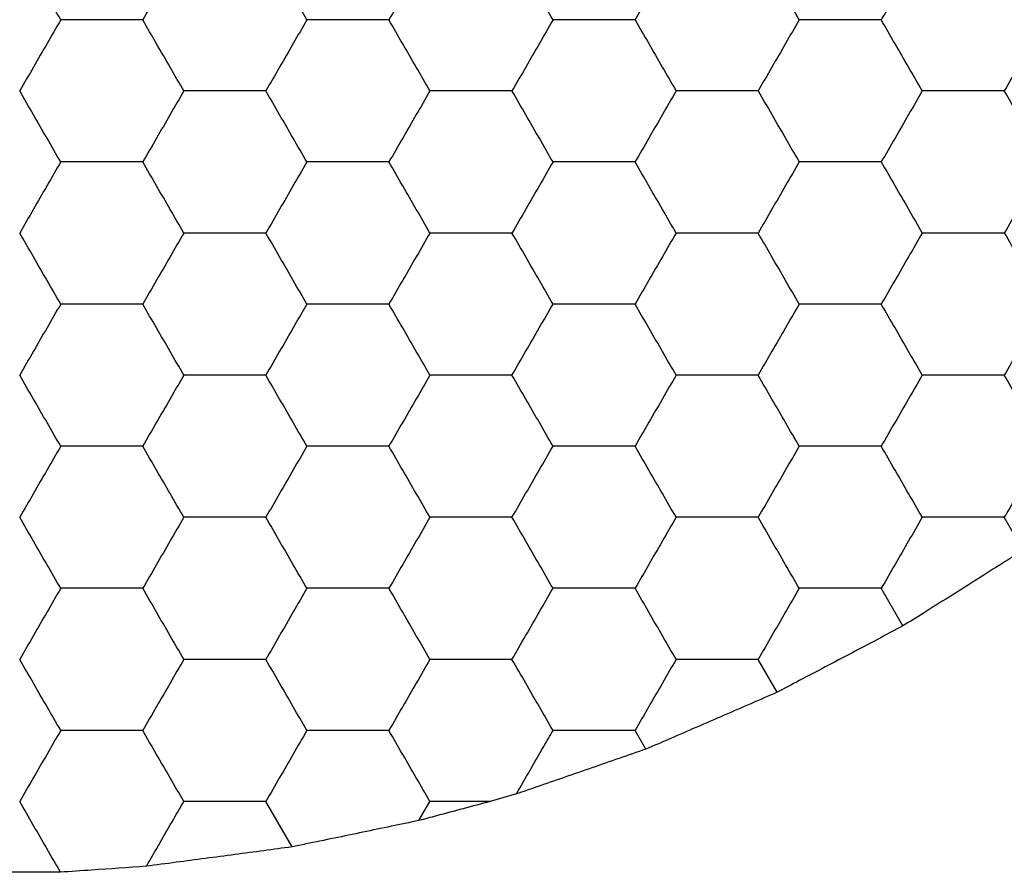
# Model space of a CAD drawing. Units: millimetres. Extents: x 30 to 1230, y 30 to 861.
# Drawn here: x 142 to 145, y 564 to 567 of the extents above; entities that cross this region are included whole.
import ezdxf

# ---------------------------------------------------------------- set-up
doc = ezdxf.new("R2010")
doc.units = ezdxf.units.MM
doc.header["$LTSCALE"] = 3

msp = doc.modelspace()

# ---------------------------------------------------------------- linework, layer by layer
at = {"color": 7, "linetype": 'Continuous', "lineweight": 25}
for p, q in [((145.0264, 565.2191), (144.973, 565.3117)), ((144.6877, 565.0058), (144.6266, 565.1117)), ((144.3336, 564.8191), (144.2802, 564.9117)), ((143.9641, 564.6591), (143.9337, 564.7117)), ((142.9682, 564.384), (142.8945, 564.5117)), ((143.3255, 564.4582), (143.3564, 564.5117)), ((143.5261, 564.5117), (143.3564, 564.5117)), ((143.5996, 564.5329), (143.5261, 564.5117))]:
    msp.add_line(p, q, dxfattribs=at)
for points, knots in [([(142.3172, 566.7117), (142.2915, 566.7561), (142.2528, 566.8232), (142.2146, 566.8893), (142.2017, 566.9117)], [0, 0, 0, 0, 0.6614571, 1, 1, 1, 1]), ([(142.6636, 566.9117), (142.6379, 566.8672), (142.5992, 566.8001), (142.561, 566.734), (142.5481, 566.7117)], [0, 0, 0, 0, 0.6614544, 1, 1, 1, 1]), ([(143.01, 566.7117), (142.9843, 566.7561), (142.9456, 566.8232), (142.9074, 566.8893), (142.8945, 566.9117)], [0, 0, 0, 0, 0.661462, 1, 1, 1, 1]), ([(143.3564, 566.9117), (143.3308, 566.8672), (143.292, 566.8001), (143.2538, 566.734), (143.2409, 566.7117)], [0, 0, 0, 0, 0.661462, 1, 1, 1, 1]), ([(143.7028, 566.7117), (143.6772, 566.7561), (143.6384, 566.8232), (143.6003, 566.8893), (143.5873, 566.9117)], [0, 0, 0, 0, 0.6614571, 1, 1, 1, 1]), ([(144.0492, 566.9117), (144.0236, 566.8672), (143.9848, 566.8001), (143.9467, 566.734), (143.9337, 566.7117)], [0, 0, 0, 0, 0.6614544, 1, 1, 1, 1]), ([(144.3956, 566.7117), (144.37, 566.7561), (144.3312, 566.8232), (144.2931, 566.8893), (144.2802, 566.9117)], [0, 0, 0, 0, 0.6614544, 1, 1, 1, 1]), ([(144.742, 566.9117), (144.7164, 566.8672), (144.6776, 566.8001), (144.6395, 566.734), (144.6266, 566.7117)], [0, 0, 0, 0, 0.661462, 1, 1, 1, 1]), ([(145.0884, 566.7117), (145.0628, 566.7561), (145.024, 566.8232), (144.9859, 566.8893), (144.973, 566.9117)], [0, 0, 0, 0, 0.6614571, 1, 1, 1, 1]), ([(142.3172, 566.7117), (142.2915, 566.6672), (142.2528, 566.6001), (142.2146, 566.534), (142.2017, 566.5117)], [0, 0, 0, 0, 0.6614023, 1, 1, 1, 1]), ([(142.5481, 566.7117), (142.4968, 566.7117), (142.4193, 566.7117), (142.343, 566.7117), (142.3172, 566.7117)], [0, 0, 0, 0, 0.661441, 1, 1, 1, 1]), ([(142.6636, 566.5117), (142.6379, 566.5561), (142.5992, 566.6232), (142.561, 566.6893), (142.5481, 566.7117)], [0, 0, 0, 0, 0.6614544, 1, 1, 1, 1]), ([(143.01, 566.7117), (142.9843, 566.6672), (142.9456, 566.6001), (142.9074, 566.534), (142.8945, 566.5117)], [0, 0, 0, 0, 0.661407, 1, 1, 1, 1]), ([(143.2409, 566.7117), (143.1896, 566.7117), (143.1121, 566.7117), (143.0358, 566.7117), (143.01, 566.7117)], [0, 0, 0, 0, 0.661446, 1, 1, 1, 1]), ([(143.3564, 566.5117), (143.3308, 566.5561), (143.292, 566.6232), (143.2538, 566.6893), (143.2409, 566.7117)], [0, 0, 0, 0, 0.661462, 1, 1, 1, 1]), ([(143.7028, 566.7117), (143.6772, 566.6672), (143.6384, 566.6001), (143.6003, 566.534), (143.5873, 566.5117)], [0, 0, 0, 0, 0.6614023, 1, 1, 1, 1]), ([(143.9337, 566.7117), (143.8825, 566.7117), (143.8049, 566.7117), (143.7286, 566.7117), (143.7028, 566.7117)], [0, 0, 0, 0, 0.661441, 1, 1, 1, 1]), ([(143.9337, 566.7117), (143.9594, 566.6672), (143.9982, 566.6001), (144.0363, 566.534), (144.0492, 566.5117)], [0, 0, 0, 0, 0.661407, 1, 1, 1, 1]), ([(144.3956, 566.7117), (144.37, 566.6672), (144.3312, 566.6001), (144.2931, 566.534), (144.2802, 566.5117)], [0, 0, 0, 0, 0.6614, 1, 1, 1, 1]), ([(144.6266, 566.7117), (144.5753, 566.7117), (144.4978, 566.7117), (144.4215, 566.7117), (144.3956, 566.7117)], [0, 0, 0, 0, 0.661446, 1, 1, 1, 1]), ([(144.742, 566.5117), (144.7164, 566.5561), (144.6776, 566.6232), (144.6395, 566.6893), (144.6266, 566.7117)], [0, 0, 0, 0, 0.661462, 1, 1, 1, 1]), ([(145.0884, 566.7117), (145.0628, 566.6672), (145.024, 566.6001), (144.9859, 566.534), (144.973, 566.5117)], [0, 0, 0, 0, 0.6614023, 1, 1, 1, 1]), ([(142.3172, 566.3117), (142.2915, 566.3561), (142.2528, 566.4232), (142.2146, 566.4893), (142.2017, 566.5117)], [0, 0, 0, 0, 0.661438, 1, 1, 1, 1]), ([(142.6636, 566.5117), (142.6379, 566.4672), (142.5992, 566.4001), (142.561, 566.334), (142.5481, 566.3117)], [0, 0, 0, 0, 0.661436, 1, 1, 1, 1]), ([(142.8945, 566.5117), (142.8432, 566.5117), (142.7657, 566.5117), (142.6894, 566.5117), (142.6636, 566.5117)], [0, 0, 0, 0, 0.66143, 1, 1, 1, 1]), ([(143.01, 566.3117), (142.9843, 566.3561), (142.9456, 566.4232), (142.9074, 566.4893), (142.8945, 566.5117)], [0, 0, 0, 0, 0.661444, 1, 1, 1, 1]), ([(143.3564, 566.5117), (143.3308, 566.4672), (143.292, 566.4001), (143.2538, 566.334), (143.2409, 566.3117)], [0, 0, 0, 0, 0.661444, 1, 1, 1, 1]), ([(143.5873, 566.5117), (143.5361, 566.5117), (143.4585, 566.5117), (143.3822, 566.5117), (143.3564, 566.5117)], [0, 0, 0, 0, 0.661441, 1, 1, 1, 1]), ([(143.7028, 566.3117), (143.6772, 566.3561), (143.6384, 566.4232), (143.6003, 566.4893), (143.5873, 566.5117)], [0, 0, 0, 0, 0.661438, 1, 1, 1, 1]), ([(144.0492, 566.5117), (144.0236, 566.4672), (143.9848, 566.4001), (143.9467, 566.334), (143.9337, 566.3117)], [0, 0, 0, 0, 0.661436, 1, 1, 1, 1]), ([(144.2802, 566.5117), (144.2289, 566.5117), (144.1514, 566.5117), (144.075, 566.5117), (144.0492, 566.5117)], [0, 0, 0, 0, 0.66143, 1, 1, 1, 1]), ([(144.2802, 566.5117), (144.3058, 566.4672), (144.3446, 566.4001), (144.3827, 566.334), (144.3956, 566.3117)], [0, 0, 0, 0, 0.661444, 1, 1, 1, 1]), ([(144.742, 566.5117), (144.7164, 566.4672), (144.6776, 566.4001), (144.6395, 566.334), (144.6266, 566.3117)], [0, 0, 0, 0, 0.661444, 1, 1, 1, 1]), ([(144.973, 566.5117), (144.9217, 566.5117), (144.8442, 566.5117), (144.7679, 566.5117), (144.742, 566.5117)], [0, 0, 0, 0, 0.661441, 1, 1, 1, 1]), ([(145.0884, 566.3117), (145.0628, 566.3561), (145.024, 566.4232), (144.9859, 566.4893), (144.973, 566.5117)], [0, 0, 0, 0, 0.661438, 1, 1, 1, 1]), ([(142.3172, 566.3117), (142.2915, 566.2673), (142.2528, 566.2001), (142.2146, 566.134), (142.2017, 566.1117)], [0, 0, 0, 0, 0.6614571, 1, 1, 1, 1]), ([(142.5481, 566.3117), (142.4968, 566.3117), (142.4193, 566.3117), (142.343, 566.3117), (142.3172, 566.3117)], [0, 0, 0, 0, 0.661441, 1, 1, 1, 1]), ([(142.6636, 566.1117), (142.6379, 566.1561), (142.5992, 566.2232), (142.561, 566.2893), (142.5481, 566.3117)], [0, 0, 0, 0, 0.6614, 1, 1, 1, 1]), ([(143.01, 566.3117), (142.9843, 566.2673), (142.9456, 566.2001), (142.9074, 566.134), (142.8945, 566.1117)], [0, 0, 0, 0, 0.661462, 1, 1, 1, 1]), ([(143.2409, 566.3117), (143.1896, 566.3117), (143.1121, 566.3117), (143.0358, 566.3117), (143.01, 566.3117)], [0, 0, 0, 0, 0.661446, 1, 1, 1, 1]), ([(143.3564, 566.1117), (143.3308, 566.1561), (143.292, 566.2232), (143.2538, 566.2893), (143.2409, 566.3117)], [0, 0, 0, 0, 0.661407, 1, 1, 1, 1]), ([(143.7028, 566.3117), (143.6772, 566.2673), (143.6384, 566.2001), (143.6003, 566.134), (143.5873, 566.1117)], [0, 0, 0, 0, 0.6614571, 1, 1, 1, 1]), ([(143.9337, 566.3117), (143.8825, 566.3117), (143.8049, 566.3117), (143.7286, 566.3117), (143.7028, 566.3117)], [0, 0, 0, 0, 0.661441, 1, 1, 1, 1]), ([(144.0492, 566.1117), (144.0236, 566.1561), (143.9848, 566.2232), (143.9467, 566.2893), (143.9337, 566.3117)], [0, 0, 0, 0, 0.6614, 1, 1, 1, 1]), ([(144.3956, 566.3117), (144.37, 566.2673), (144.3312, 566.2001), (144.2931, 566.134), (144.2802, 566.1117)], [0, 0, 0, 0, 0.6614544, 1, 1, 1, 1]), ([(144.6266, 566.3117), (144.5753, 566.3117), (144.4978, 566.3117), (144.4215, 566.3117), (144.3956, 566.3117)], [0, 0, 0, 0, 0.661446, 1, 1, 1, 1]), ([(144.6266, 566.3117), (144.6522, 566.2673), (144.691, 566.2001), (144.7291, 566.134), (144.742, 566.1117)], [0, 0, 0, 0, 0.6614544, 1, 1, 1, 1]), ([(145.0884, 566.3117), (145.0628, 566.2673), (145.024, 566.2001), (144.9859, 566.134), (144.973, 566.1117)], [0, 0, 0, 0, 0.6614571, 1, 1, 1, 1]), ([(142.3172, 565.9117), (142.2915, 565.9561), (142.2528, 566.0232), (142.2146, 566.0893), (142.2017, 566.1117)], [0, 0, 0, 0, 0.6614571, 1, 1, 1, 1]), ([(142.6636, 566.1117), (142.6379, 566.0672), (142.5992, 566.0001), (142.561, 565.934), (142.5481, 565.9117)], [0, 0, 0, 0, 0.6614544, 1, 1, 1, 1]), ([(142.8945, 566.1117), (142.8432, 566.1117), (142.7657, 566.1117), (142.6894, 566.1117), (142.6636, 566.1117)], [0, 0, 0, 0, 0.66143, 1, 1, 1, 1]), ([(143.01, 565.9117), (142.9843, 565.9561), (142.9456, 566.0232), (142.9074, 566.0893), (142.8945, 566.1117)], [0, 0, 0, 0, 0.661462, 1, 1, 1, 1]), ([(143.3564, 566.1117), (143.3308, 566.0672), (143.292, 566.0001), (143.2538, 565.934), (143.2409, 565.9117)], [0, 0, 0, 0, 0.661462, 1, 1, 1, 1]), ([(143.5873, 566.1117), (143.5361, 566.1117), (143.4585, 566.1117), (143.3822, 566.1117), (143.3564, 566.1117)], [0, 0, 0, 0, 0.661441, 1, 1, 1, 1]), ([(143.7028, 565.9117), (143.6772, 565.9561), (143.6384, 566.0232), (143.6003, 566.0893), (143.5873, 566.1117)], [0, 0, 0, 0, 0.6614571, 1, 1, 1, 1]), ([(144.0492, 566.1117), (144.0236, 566.0672), (143.9848, 566.0001), (143.9467, 565.934), (143.9337, 565.9117)], [0, 0, 0, 0, 0.6614544, 1, 1, 1, 1]), ([(144.2802, 566.1117), (144.2289, 566.1117), (144.1514, 566.1117), (144.075, 566.1117), (144.0492, 566.1117)], [0, 0, 0, 0, 0.66143, 1, 1, 1, 1]), ([(144.3956, 565.9117), (144.37, 565.9561), (144.3312, 566.0232), (144.2931, 566.0893), (144.2802, 566.1117)], [0, 0, 0, 0, 0.6614544, 1, 1, 1, 1]), ([(144.742, 566.1117), (144.7164, 566.0672), (144.6776, 566.0001), (144.6395, 565.934), (144.6266, 565.9117)], [0, 0, 0, 0, 0.661462, 1, 1, 1, 1]), ([(144.973, 566.1117), (144.9217, 566.1117), (144.8442, 566.1117), (144.7679, 566.1117), (144.742, 566.1117)], [0, 0, 0, 0, 0.661441, 1, 1, 1, 1]), ([(144.973, 566.1117), (144.9986, 566.0672), (145.0374, 566.0001), (145.0755, 565.934), (145.0884, 565.9117)], [0, 0, 0, 0, 0.6614571, 1, 1, 1, 1]), ([(142.3172, 565.9117), (142.2915, 565.8673), (142.2528, 565.8001), (142.2146, 565.734), (142.2017, 565.7117)], [0, 0, 0, 0, 0.6614023, 1, 1, 1, 1]), ([(142.5481, 565.9117), (142.4968, 565.9117), (142.4193, 565.9117), (142.343, 565.9117), (142.3172, 565.9117)], [0, 0, 0, 0, 0.661441, 1, 1, 1, 1]), ([(142.6636, 565.7117), (142.6379, 565.7561), (142.5992, 565.8232), (142.561, 565.8893), (142.5481, 565.9117)], [0, 0, 0, 0, 0.6614544, 1, 1, 1, 1]), ([(143.01, 565.9117), (142.9843, 565.8673), (142.9456, 565.8001), (142.9074, 565.734), (142.8945, 565.7117)], [0, 0, 0, 0, 0.661407, 1, 1, 1, 1]), ([(143.2409, 565.9117), (143.1896, 565.9117), (143.1121, 565.9117), (143.0358, 565.9117), (143.01, 565.9117)], [0, 0, 0, 0, 0.661446, 1, 1, 1, 1]), ([(143.3564, 565.7117), (143.3308, 565.7561), (143.292, 565.8232), (143.2538, 565.8893), (143.2409, 565.9117)], [0, 0, 0, 0, 0.661462, 1, 1, 1, 1]), ([(143.5873, 565.7117), (143.613, 565.7561), (143.6517, 565.8232), (143.6899, 565.8893), (143.7028, 565.9117)], [0, 0, 0, 0, 0.6614571, 1, 1, 1, 1]), ([(143.9337, 565.9117), (143.8825, 565.9117), (143.8049, 565.9117), (143.7286, 565.9117), (143.7028, 565.9117)], [0, 0, 0, 0, 0.661441, 1, 1, 1, 1]), ([(144.0492, 565.7117), (144.0236, 565.7561), (143.9848, 565.8232), (143.9467, 565.8893), (143.9337, 565.9117)], [0, 0, 0, 0, 0.6614544, 1, 1, 1, 1]), ([(144.3956, 565.9117), (144.37, 565.8673), (144.3312, 565.8001), (144.2931, 565.734), (144.2802, 565.7117)], [0, 0, 0, 0, 0.6614, 1, 1, 1, 1]), ([(144.6266, 565.9117), (144.5753, 565.9117), (144.4978, 565.9117), (144.4215, 565.9117), (144.3956, 565.9117)], [0, 0, 0, 0, 0.661446, 1, 1, 1, 1]), ([(144.742, 565.7117), (144.7164, 565.7561), (144.6776, 565.8232), (144.6395, 565.8893), (144.6266, 565.9117)], [0, 0, 0, 0, 0.661462, 1, 1, 1, 1]), ([(145.0884, 565.9117), (145.0628, 565.8673), (145.024, 565.8001), (144.9859, 565.734), (144.973, 565.7117)], [0, 0, 0, 0, 0.6614023, 1, 1, 1, 1]), ([(142.3172, 565.5116), (142.2915, 565.5561), (142.2528, 565.6232), (142.2146, 565.6893), (142.2017, 565.7117)], [0, 0, 0, 0, 0.6614571, 1, 1, 1, 1]), ([(142.6636, 565.7117), (142.6379, 565.6672), (142.5992, 565.6001), (142.561, 565.534), (142.5481, 565.5116)], [0, 0, 0, 0, 0.6614, 1, 1, 1, 1]), ([(142.8945, 565.7117), (142.8432, 565.7117), (142.7657, 565.7117), (142.6894, 565.7117), (142.6636, 565.7117)], [0, 0, 0, 0, 0.66143, 1, 1, 1, 1]), ([(143.01, 565.5116), (142.9843, 565.5561), (142.9456, 565.6232), (142.9074, 565.6893), (142.8945, 565.7117)], [0, 0, 0, 0, 0.661462, 1, 1, 1, 1]), ([(143.3564, 565.7117), (143.3308, 565.6672), (143.292, 565.6001), (143.2538, 565.534), (143.2409, 565.5116)], [0, 0, 0, 0, 0.661407, 1, 1, 1, 1]), ([(143.5873, 565.7117), (143.5361, 565.7117), (143.4585, 565.7117), (143.3822, 565.7117), (143.3564, 565.7117)], [0, 0, 0, 0, 0.661441, 1, 1, 1, 1]), ([(143.7028, 565.5116), (143.6772, 565.5561), (143.6384, 565.6232), (143.6003, 565.6893), (143.5873, 565.7117)], [0, 0, 0, 0, 0.6614571, 1, 1, 1, 1]), ([(144.0492, 565.7117), (144.0236, 565.6672), (143.9848, 565.6001), (143.9467, 565.534), (143.9337, 565.5116)], [0, 0, 0, 0, 0.6614, 1, 1, 1, 1]), ([(144.2802, 565.7117), (144.2289, 565.7117), (144.1514, 565.7117), (144.075, 565.7117), (144.0492, 565.7117)], [0, 0, 0, 0, 0.66143, 1, 1, 1, 1]), ([(144.3956, 565.5116), (144.37, 565.5561), (144.3312, 565.6232), (144.2931, 565.6893), (144.2802, 565.7117)], [0, 0, 0, 0, 0.6614544, 1, 1, 1, 1]), ([(144.742, 565.7117), (144.7164, 565.6672), (144.6776, 565.6001), (144.6395, 565.534), (144.6266, 565.5116)], [0, 0, 0, 0, 0.661407, 1, 1, 1, 1]), ([(144.973, 565.7117), (144.9217, 565.7117), (144.8442, 565.7117), (144.7679, 565.7117), (144.742, 565.7117)], [0, 0, 0, 0, 0.661441, 1, 1, 1, 1]), ([(145.0884, 565.5116), (145.0628, 565.5561), (145.024, 565.6232), (144.9859, 565.6893), (144.973, 565.7117)], [0, 0, 0, 0, 0.6614571, 1, 1, 1, 1]), ([(142.3172, 565.5116), (142.2915, 565.4672), (142.2528, 565.4001), (142.2146, 565.334), (142.2017, 565.3117)], [0, 0, 0, 0, 0.661438, 1, 1, 1, 1]), ([(142.5481, 565.5116), (142.4968, 565.5116), (142.4193, 565.5116), (142.343, 565.5116), (142.3172, 565.5116)], [0, 0, 0, 0, 0.661441, 1, 1, 1, 1]), ([(142.6636, 565.3117), (142.6379, 565.3561), (142.5992, 565.4232), (142.561, 565.4893), (142.5481, 565.5116)], [0, 0, 0, 0, 0.661436, 1, 1, 1, 1]), ([(143.01, 565.5116), (142.9843, 565.4672), (142.9456, 565.4001), (142.9074, 565.334), (142.8945, 565.3117)], [0, 0, 0, 0, 0.661444, 1, 1, 1, 1]), ([(143.2409, 565.5116), (143.1896, 565.5116), (143.1121, 565.5116), (143.0358, 565.5116), (143.01, 565.5116)], [0, 0, 0, 0, 0.661446, 1, 1, 1, 1]), ([(143.3564, 565.3117), (143.3308, 565.3561), (143.292, 565.4232), (143.2538, 565.4893), (143.2409, 565.5116)], [0, 0, 0, 0, 0.661444, 1, 1, 1, 1]), ([(143.5873, 565.3117), (143.613, 565.3561), (143.6517, 565.4232), (143.6899, 565.4893), (143.7028, 565.5116)], [0, 0, 0, 0, 0.661438, 1, 1, 1, 1]), ([(143.9337, 565.5116), (143.8825, 565.5116), (143.8049, 565.5116), (143.7286, 565.5116), (143.7028, 565.5116)], [0, 0, 0, 0, 0.661441, 1, 1, 1, 1]), ([(144.0492, 565.3117), (144.0236, 565.3561), (143.9848, 565.4232), (143.9467, 565.4893), (143.9337, 565.5116)], [0, 0, 0, 0, 0.661436, 1, 1, 1, 1]), ([(144.3956, 565.5116), (144.37, 565.4672), (144.3312, 565.4001), (144.2931, 565.334), (144.2802, 565.3117)], [0, 0, 0, 0, 0.661436, 1, 1, 1, 1]), ([(144.6266, 565.5116), (144.5753, 565.5116), (144.4978, 565.5116), (144.4215, 565.5116), (144.3956, 565.5116)], [0, 0, 0, 0, 0.661446, 1, 1, 1, 1]), ([(144.742, 565.3117), (144.7164, 565.3561), (144.6776, 565.4232), (144.6395, 565.4893), (144.6266, 565.5116)], [0, 0, 0, 0, 0.661444, 1, 1, 1, 1]), ([(145.0884, 565.5116), (145.0628, 565.4672), (145.024, 565.4001), (144.9859, 565.334), (144.973, 565.3117)], [0, 0, 0, 0, 0.661438, 1, 1, 1, 1]), ([(142.3172, 565.1117), (142.2915, 565.1561), (142.2528, 565.2232), (142.2146, 565.2893), (142.2017, 565.3117)], [0, 0, 0, 0, 0.6614023, 1, 1, 1, 1]), ([(142.6636, 565.3117), (142.6379, 565.2672), (142.5992, 565.2001), (142.561, 565.134), (142.5481, 565.1117)], [0, 0, 0, 0, 0.6614544, 1, 1, 1, 1]), ([(142.8945, 565.3117), (142.8432, 565.3117), (142.7657, 565.3117), (142.6894, 565.3117), (142.6636, 565.3117)], [0, 0, 0, 0, 0.66143, 1, 1, 1, 1]), ([(143.01, 565.1117), (142.9843, 565.1561), (142.9456, 565.2232), (142.9074, 565.2893), (142.8945, 565.3117)], [0, 0, 0, 0, 0.661407, 1, 1, 1, 1]), ([(143.3564, 565.3117), (143.3308, 565.2672), (143.292, 565.2001), (143.2538, 565.134), (143.2409, 565.1117)], [0, 0, 0, 0, 0.661462, 1, 1, 1, 1]), ([(143.5873, 565.3117), (143.5361, 565.3117), (143.4585, 565.3117), (143.3822, 565.3117), (143.3564, 565.3117)], [0, 0, 0, 0, 0.661441, 1, 1, 1, 1]), ([(143.7028, 565.1117), (143.6772, 565.1561), (143.6384, 565.2232), (143.6003, 565.2893), (143.5873, 565.3117)], [0, 0, 0, 0, 0.6614023, 1, 1, 1, 1]), ([(144.0492, 565.3117), (144.0236, 565.2672), (143.9848, 565.2001), (143.9467, 565.134), (143.9337, 565.1117)], [0, 0, 0, 0, 0.6614544, 1, 1, 1, 1]), ([(144.2802, 565.3117), (144.2289, 565.3117), (144.1514, 565.3117), (144.075, 565.3117), (144.0492, 565.3117)], [0, 0, 0, 0, 0.66143, 1, 1, 1, 1]), ([(144.3956, 565.1117), (144.37, 565.1561), (144.3312, 565.2232), (144.2931, 565.2893), (144.2802, 565.3117)], [0, 0, 0, 0, 0.6614, 1, 1, 1, 1]), ([(144.742, 565.3117), (144.7164, 565.2672), (144.6776, 565.2001), (144.6395, 565.134), (144.6266, 565.1117)], [0, 0, 0, 0, 0.661462, 1, 1, 1, 1]), ([(144.973, 565.3117), (144.9217, 565.3117), (144.8442, 565.3117), (144.7679, 565.3117), (144.742, 565.3117)], [0, 0, 0, 0, 0.661441, 1, 1, 1, 1]), ([(145.0264, 565.2191), (144.981, 565.1905), (144.8903, 565.1331), (144.7712, 565.0582), (144.7073, 565.0181), (144.6877, 565.0058)], [0, 0, 0, 0, 0.409301, 0.818594, 1, 1, 1, 1]), ([(142.3172, 565.1117), (142.2915, 565.0672), (142.2528, 565.0001), (142.2146, 564.934), (142.2017, 564.9117)], [0, 0, 0, 0, 0.6614571, 1, 1, 1, 1]), ([(142.5481, 565.1117), (142.4968, 565.1117), (142.4193, 565.1117), (142.343, 565.1117), (142.3172, 565.1117)], [0, 0, 0, 0, 0.661441, 1, 1, 1, 1]), ([(142.6636, 564.9117), (142.6379, 564.9561), (142.5992, 565.0232), (142.561, 565.0893), (142.5481, 565.1117)], [0, 0, 0, 0, 0.6614544, 1, 1, 1, 1]), ([(143.01, 565.1117), (142.9843, 565.0672), (142.9456, 565.0001), (142.9074, 564.934), (142.8945, 564.9117)], [0, 0, 0, 0, 0.661462, 1, 1, 1, 1]), ([(143.2409, 565.1117), (143.1896, 565.1117), (143.1121, 565.1117), (143.0358, 565.1117), (143.01, 565.1117)], [0, 0, 0, 0, 0.661446, 1, 1, 1, 1]), ([(143.3564, 564.9117), (143.3308, 564.9561), (143.292, 565.0232), (143.2538, 565.0893), (143.2409, 565.1117)], [0, 0, 0, 0, 0.661462, 1, 1, 1, 1]), ([(143.5873, 564.9117), (143.613, 564.9561), (143.6517, 565.0232), (143.6899, 565.0893), (143.7028, 565.1117)], [0, 0, 0, 0, 0.6614571, 1, 1, 1, 1]), ([(143.9337, 565.1117), (143.8825, 565.1117), (143.8049, 565.1117), (143.7286, 565.1117), (143.7028, 565.1117)], [0, 0, 0, 0, 0.661441, 1, 1, 1, 1]), ([(144.0492, 564.9117), (144.0236, 564.9561), (143.9848, 565.0232), (143.9467, 565.0893), (143.9337, 565.1117)], [0, 0, 0, 0, 0.6614544, 1, 1, 1, 1]), ([(144.3956, 565.1117), (144.37, 565.0672), (144.3312, 565.0001), (144.2931, 564.934), (144.2802, 564.9117)], [0, 0, 0, 0, 0.6614544, 1, 1, 1, 1]), ([(144.6266, 565.1117), (144.5753, 565.1117), (144.4978, 565.1117), (144.4215, 565.1117), (144.3956, 565.1117)], [0, 0, 0, 0, 0.661446, 1, 1, 1, 1]), ([(144.6877, 565.0058), (144.6403, 564.9807), (144.5454, 564.9305), (144.4208, 564.865), (144.3541, 564.8299), (144.3336, 564.8191)], [0, 0, 0, 0, 0.409297, 0.8186004, 1, 1, 1, 1]), ([(142.3172, 564.7117), (142.2915, 564.7561), (142.2528, 564.8232), (142.2146, 564.8893), (142.2017, 564.9117)], [0, 0, 0, 0, 0.6614571, 1, 1, 1, 1]), ([(142.6636, 564.9117), (142.6379, 564.8672), (142.5992, 564.8001), (142.561, 564.734), (142.5481, 564.7117)], [0, 0, 0, 0, 0.6614, 1, 1, 1, 1]), ([(142.8945, 564.9117), (142.8432, 564.9117), (142.7657, 564.9117), (142.6894, 564.9117), (142.6636, 564.9117)], [0, 0, 0, 0, 0.66143, 1, 1, 1, 1]), ([(143.01, 564.7117), (142.9843, 564.7561), (142.9456, 564.8232), (142.9074, 564.8893), (142.8945, 564.9117)], [0, 0, 0, 0, 0.661462, 1, 1, 1, 1]), ([(143.3564, 564.9117), (143.3308, 564.8672), (143.292, 564.8001), (143.2538, 564.734), (143.2409, 564.7117)], [0, 0, 0, 0, 0.661407, 1, 1, 1, 1]), ([(143.5873, 564.9117), (143.5361, 564.9117), (143.4585, 564.9117), (143.3822, 564.9117), (143.3564, 564.9117)], [0, 0, 0, 0, 0.661441, 1, 1, 1, 1]), ([(143.7028, 564.7117), (143.6772, 564.7561), (143.6384, 564.8232), (143.6003, 564.8893), (143.5873, 564.9117)], [0, 0, 0, 0, 0.6614571, 1, 1, 1, 1]), ([(144.0492, 564.9117), (144.0236, 564.8672), (143.9848, 564.8001), (143.9467, 564.734), (143.9337, 564.7117)], [0, 0, 0, 0, 0.6614, 1, 1, 1, 1]), ([(144.2802, 564.9117), (144.2289, 564.9117), (144.1514, 564.9117), (144.075, 564.9117), (144.0492, 564.9117)], [0, 0, 0, 0, 0.66143, 1, 1, 1, 1]), ([(144.3336, 564.8191), (144.2844, 564.7978), (144.1861, 564.755), (144.0561, 564.6989), (143.9862, 564.6687), (143.9641, 564.6591)], [0, 0, 0, 0, 0.405822, 0.811657, 1, 1, 1, 1]), ([(142.3172, 564.7117), (142.2915, 564.6672), (142.2528, 564.6001), (142.2146, 564.534), (142.2017, 564.5117)], [0, 0, 0, 0, 0.661438, 1, 1, 1, 1]), ([(142.5481, 564.7117), (142.4968, 564.7117), (142.4193, 564.7117), (142.343, 564.7117), (142.3172, 564.7117)], [0, 0, 0, 0, 0.661441, 1, 1, 1, 1]), ([(142.6636, 564.5117), (142.6379, 564.5561), (142.5992, 564.6232), (142.561, 564.6893), (142.5481, 564.7117)], [0, 0, 0, 0, 0.661436, 1, 1, 1, 1]), ([(143.01, 564.7117), (142.9843, 564.6672), (142.9456, 564.6001), (142.9074, 564.534), (142.8945, 564.5117)], [0, 0, 0, 0, 0.661444, 1, 1, 1, 1]), ([(143.2409, 564.7117), (143.1896, 564.7117), (143.1121, 564.7117), (143.0358, 564.7117), (143.01, 564.7117)], [0, 0, 0, 0, 0.661446, 1, 1, 1, 1]), ([(143.3564, 564.5117), (143.3308, 564.5561), (143.292, 564.6232), (143.2538, 564.6893), (143.2409, 564.7117)], [0, 0, 0, 0, 0.661444, 1, 1, 1, 1]), ([(143.5996, 564.5329), (143.6254, 564.5776), (143.6602, 564.6379), (143.6941, 564.6965), (143.7028, 564.7117)], [0, 0, 0, 0, 0.741417, 1, 1, 1, 1]), ([(143.9337, 564.7117), (143.8825, 564.7117), (143.8049, 564.7117), (143.7286, 564.7117), (143.7028, 564.7117)], [0, 0, 0, 0, 0.661441, 1, 1, 1, 1]), ([(143.9641, 564.6591), (143.9139, 564.6417), (143.8135, 564.6068), (143.6858, 564.5627), (143.6186, 564.5394), (143.5996, 564.5329)], [0, 0, 0, 0, 0.417887, 0.835813, 1, 1, 1, 1]), ([(142.3166, 564.3126), (142.291, 564.357), (142.2524, 564.4238), (142.2144, 564.4896), (142.2017, 564.5117)], [0, 0, 0, 0, 0.664555, 1, 1, 1, 1]), ([(142.5583, 564.3293), (142.5841, 564.374), (142.6196, 564.4355), (142.6541, 564.4953), (142.6636, 564.5117)], [0, 0, 0, 0, 0.726809, 1, 1, 1, 1]), ([(142.8945, 564.5117), (142.8432, 564.5117), (142.7657, 564.5117), (142.6894, 564.5117), (142.6636, 564.5117)], [0, 0, 0, 0, 0.66143, 1, 1, 1, 1]), ([(143.5261, 564.5117), (143.4754, 564.4982), (143.4081, 564.4802), (143.342, 564.4626), (143.3255, 564.4582)], [0, 0, 0, 0, 0.751632, 1, 1, 1, 1]), ([(143.3255, 564.4582), (143.2735, 564.4473), (143.1694, 564.4256), (143.0448, 564.3998), (142.9812, 564.3867), (142.9682, 564.384)], [0, 0, 0, 0, 0.443179, 0.886332, 1, 1, 1, 1]), ([(142.9682, 564.384), (142.9152, 564.3768), (142.8092, 564.3625), (142.6647, 564.3435), (142.586, 564.333), (142.5583, 564.3293)], [0, 0, 0, 0, 0.393344, 0.786714, 1, 1, 1, 1]), ([(142.5583, 564.3293), (142.5067, 564.3258), (142.4253, 564.3201), (142.3457, 564.3146), (142.3166, 564.3126)], [0, 0, 0, 0, 0.634895, 1, 1, 1, 1]), ([(142.3166, 564.3126), (142.2643, 564.3125), (142.1596, 564.3124), (141.9949, 564.3125), (141.8994, 564.3125), (141.8558, 564.3126)], [0, 0, 0, 0, 0.352068, 0.704149, 1, 1, 1, 1])]:
    msp.add_open_spline(points, degree=3, knots=knots, dxfattribs=at)

doc.saveas('drawing.dxf')
